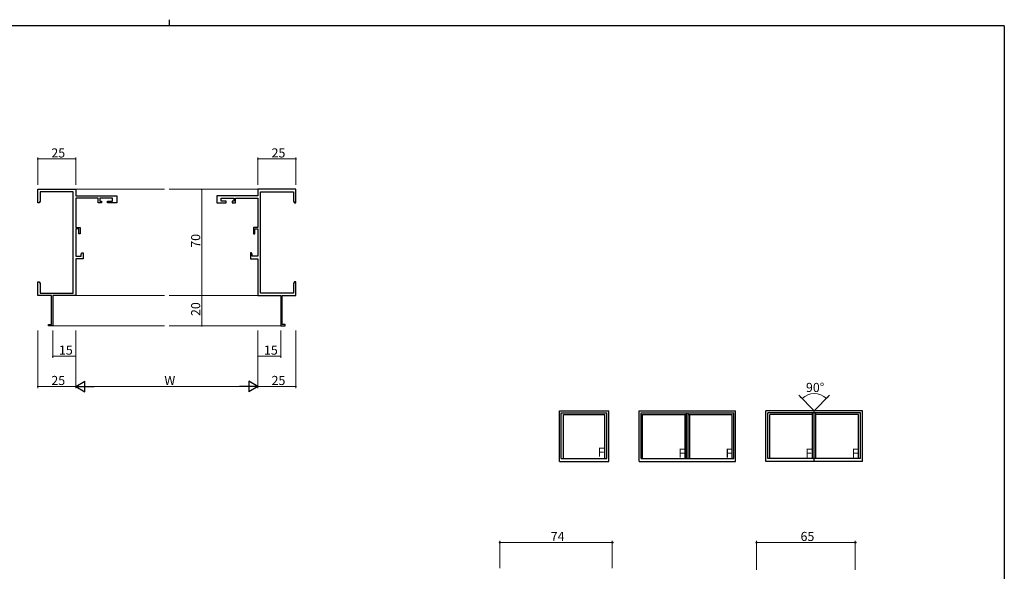
# Model space of a CAD drawing. Extents: x 0 to 1133, y 0 to 806.
# Drawn here: x 456 to 1104, y 442 to 806 of the extents above; entities that cross this region are included whole.
import ezdxf

# ---------------------------------------------------------------- set-up
doc = ezdxf.new("R2010")
doc.units = 0
for name, color, linetype, lineweight in [('YKK_11', 7, 'CONTINUOUS', 30), ('YKK_12', 2, 'CONTINUOUS', 13), ('YKK_A1', 4, 'CONTINUOUS', 30), ('YKK_D', 6, 'CONTINUOUS', 13)]:
    doc.layers.add(name, color=color, linetype=linetype, lineweight=lineweight)
doc.layers.add('YKK_ZWAK', color=7, linetype='CONTINUOUS')
doc.styles.get("Standard").update_dxf_attribs({"font": 'ROMANS.SHX', "bigfont": 'EXTFONT.SHX'})

# ---------------------------------------------------------------- blocks, each defined once
blk = doc.blocks.new('A201')
at = {"layer": 'YKK_ZWAK', "color": 8, "linetype": 'Continuous'}
blk.add_line((296.01, 412), (296.01, 410), dxfattribs=at)
at = {"layer": 'YKK_ZWAK', "color": 254, "linetype": 'Continuous'}
for q in [(21, 410), (571, 35)]:
    blk.add_line((571, 410), q, dxfattribs=at)

msp = doc.modelspace()

# ---------------------------------------------------------------- linework, layer by layer
at = {"layer": 'YKK_11', "color": 0, "linetype": 'ByBlock', "lineweight": -2}
for p, q in [((467.56, 685.18), (467.56, 694.18)), ((467.56, 694.18), (492.56, 694.18)), ((492.56, 694.18), (492.56, 689.98)), ((637.56, 694.18), (612.56, 694.18)), ((612.56, 694.18), (612.56, 689.98)), ((637.56, 685.18), (637.56, 694.18)), ((490.93, 692.55), (469.19, 692.55)), ((469.19, 692.55), (469.19, 686.27)), ((490.93, 625.81), (490.93, 692.55)), ((492.56, 689.98), (519.56, 689.98)), ((507.36, 688.35), (492.56, 688.35)), ((492.56, 688.35), (492.56, 669.08)), ((507.36, 685.38), (507.36, 688.35)), ((516.86, 688.35), (508.36, 688.35)), ((508.36, 688.35), (508.36, 686.38)), ((516.86, 686.38), (516.86, 688.35)), ((519.56, 689.98), (519.56, 685.38)), ((612.56, 689.98), (585.56, 689.98)), ((585.56, 689.98), (585.56, 685.38)), ((588.26, 686.38), (588.26, 688.35)), ((588.26, 688.35), (596.76, 688.35)), ((596.76, 688.35), (596.76, 686.38)), ((597.76, 685.38), (597.76, 688.35)), ((597.76, 688.35), (612.56, 688.35)), ((612.56, 688.35), (612.56, 669.08)), ((614.19, 625.81), (614.19, 692.55)), ((614.19, 692.55), (635.93, 692.55)), ((635.93, 692.55), (635.93, 686.27)), ((468.56, 685.18), (467.56, 685.18)), ((469.19, 686.27), (468.56, 685.18)), ((509.56, 685.38), (507.36, 685.38)), ((508.36, 686.38), (509.56, 686.38)), ((509.56, 686.38), (509.56, 685.38)), ((513.56, 685.38), (513.56, 686.38)), ((513.56, 686.38), (516.86, 686.38)), ((519.56, 685.38), (513.56, 685.38)), ((585.56, 685.38), (591.56, 685.38)), ((591.56, 686.38), (588.26, 686.38)), ((591.56, 685.38), (591.56, 686.38)), ((596.76, 686.38), (595.56, 686.38)), ((595.56, 686.38), (595.56, 685.38)), ((595.56, 685.38), (597.76, 685.38)), ((635.93, 686.27), (636.56, 685.18)), ((636.56, 685.18), (637.56, 685.18)), ((492.56, 669.08), (495.56, 669.08)), ((494.56, 668.08), (492.56, 668.08)), ((492.56, 668.08), (492.56, 650.01)), ((494.56, 664.88), (494.56, 668.08)), ((495.56, 669.08), (495.56, 664.88)), ((612.56, 669.08), (609.56, 669.08)), ((609.56, 669.08), (609.56, 664.88)), ((610.56, 664.88), (610.56, 668.08)), ((610.56, 668.08), (612.56, 668.08)), ((612.56, 668.08), (612.56, 650.01)), ((495.56, 664.88), (494.56, 664.88)), ((609.56, 664.88), (610.56, 664.88)), ((492.56, 650.01), (496.26, 650.01)), ((497.56, 648.38), (492.56, 648.38)), ((492.56, 648.38), (492.56, 624.18)), ((496.26, 651.51), (496.76, 652.38)), ((496.26, 650.01), (496.26, 651.51)), ((496.76, 652.38), (497.56, 652.38)), ((497.56, 652.38), (497.56, 648.38)), ((608.36, 652.38), (607.56, 652.38)), ((607.56, 652.38), (607.56, 648.38)), ((607.56, 648.38), (612.56, 648.38)), ((608.86, 651.51), (608.36, 652.38)), ((608.86, 650.01), (608.86, 651.51)), ((612.56, 650.01), (608.86, 650.01)), ((612.56, 648.38), (612.56, 624.18)), ((467.56, 629.64), (467.56, 633.18)), ((467.56, 633.18), (468.56, 633.18)), ((467.68, 629.46), (467.56, 629.64)), ((467.56, 628.72), (467.68, 628.91)), ((467.68, 628.91), (467.68, 629.46)), ((468.56, 633.18), (469.19, 632.09)), ((469.19, 632.09), (469.19, 625.81)), ((636.56, 633.18), (635.93, 632.09)), ((635.93, 632.09), (635.93, 625.81)), ((637.56, 633.18), (636.56, 633.18)), ((637.44, 629.46), (637.56, 629.64)), ((637.44, 628.91), (637.44, 629.46)), ((637.56, 628.72), (637.44, 628.91)), ((637.56, 629.64), (637.56, 633.18)), ((467.56, 628.64), (467.56, 628.72)), ((467.68, 628.46), (467.56, 628.64)), ((467.56, 627.72), (467.68, 627.91)), ((467.56, 624.18), (467.56, 627.72)), ((476.56, 624.18), (467.56, 624.18)), ((467.68, 627.91), (467.68, 628.46)), ((469.19, 625.81), (490.93, 625.81)), ((476.56, 605.08), (476.56, 624.18)), ((492.56, 624.18), (477.56, 624.18)), ((477.56, 624.18), (477.56, 604.18)), ((612.56, 624.18), (627.56, 624.18)), ((635.93, 625.81), (614.19, 625.81)), ((627.56, 624.18), (627.56, 604.18)), ((628.56, 605.08), (628.56, 624.18)), ((628.56, 624.18), (637.56, 624.18)), ((637.44, 628.46), (637.56, 628.64)), ((637.44, 627.91), (637.44, 628.46)), ((637.56, 627.72), (637.44, 627.91)), ((637.56, 628.64), (637.56, 628.72)), ((637.56, 624.18), (637.56, 627.72)), ((474.56, 604.18), (474.56, 605.08)), ((474.56, 605.08), (476.56, 605.08)), ((477.56, 604.18), (474.56, 604.18)), ((627.56, 604.18), (630.56, 604.18)), ((630.56, 605.08), (628.56, 605.08)), ((630.56, 604.18), (630.56, 605.08))]:
    msp.add_line(p, q, dxfattribs=at)
at = {"layer": 'YKK_12'}
for p, q in [((492.56, 694.18), (551.06, 694.18)), ((612.56, 694.18), (554.06, 694.18)), ((492.56, 624.18), (551.06, 624.18)), ((612.56, 624.18), (554.06, 624.18)), ((477.26, 604.18), (551.06, 604.18)), ((627.86, 604.18), (554.06, 604.18))]:
    msp.add_line(p, q, dxfattribs=at)
at = {"layer": 'YKK_A1', "lineweight": 13, "ltscale": 0.5}
for q in [(968.65, 558.43), (989.01, 558.43)]:
    msp.add_line((978.83, 548.25), q, dxfattribs=at)
at = {"layer": 'YKK_A1', "linetype": 'ByBlock', "lineweight": -2}
for p, q in [((811.08, 548.25), (843.58, 548.25)), ((811.08, 514.75), (811.08, 548.25)), ((812.33, 546.75), (842.33, 546.75)), ((812.33, 516.75), (812.33, 546.75)), ((813.68, 545.65), (840.98, 545.65)), ((813.68, 516.75), (813.68, 545.65)), ((840.98, 516.75), (840.98, 545.65)), ((842.33, 516.75), (842.33, 546.75)), ((843.58, 514.75), (843.58, 548.25)), ((863.58, 548.25), (927.08, 548.25)), ((863.58, 514.75), (863.58, 548.25)), ((864.83, 516.75), (864.83, 546.75)), ((864.83, 546.75), (925.83, 546.75)), ((865.83, 516.75), (865.83, 545.65)), ((865.83, 545.65), (894.83, 545.65)), ((893.83, 516.75), (893.83, 545.65)), ((894.83, 516.75), (894.83, 546.75)), ((895.83, 516.75), (895.83, 546.75)), ((895.83, 545.65), (924.83, 545.65)), ((896.83, 516.75), (896.83, 545.65)), ((924.83, 516.75), (924.83, 545.65)), ((925.83, 516.75), (925.83, 546.75)), ((927.08, 514.75), (927.08, 548.25)), ((1010.58, 548.25), (947.08, 548.25)), ((947.08, 514.75), (947.08, 548.25)), ((1009.33, 546.75), (948.33, 546.75)), ((948.33, 516.75), (948.33, 546.75)), ((949.68, 516.75), (949.68, 545.65)), ((977.66, 545.65), (949.68, 545.65)), ((977.66, 516.75), (977.66, 546.75)), ((978.76, 516.75), (978.76, 546.75)), ((978.83, 514.75), (978.83, 548.25)), ((978.83, 516.75), (978.83, 548.25)), ((978.9, 516.75), (978.9, 546.75)), ((980, 516.75), (980, 546.75)), ((1007.98, 545.65), (980, 545.65)), ((1007.98, 516.75), (1007.98, 545.65)), ((1009.33, 516.75), (1009.33, 546.75)), ((1010.58, 514.75), (1010.58, 548.25)), ((811.08, 514.75), (843.58, 514.75)), ((812.33, 516.75), (842.33, 516.75)), ((863.58, 514.75), (927.08, 514.75)), ((864.83, 516.75), (925.83, 516.75)), ((1010.58, 514.75), (947.08, 514.75)), ((1009.33, 516.75), (948.33, 516.75))]:
    msp.add_line(p, q, dxfattribs=at)
at = {"layer": 'YKK_D'}
for p, q in [((467.56, 697.18), (467.56, 715.18)), ((467.56, 714.18), (492.56, 714.18)), ((492.56, 697.18), (492.56, 715.18)), ((612.56, 697.18), (612.56, 715.18)), ((612.56, 714.18), (637.56, 714.18)), ((637.56, 697.18), (637.56, 715.18)), ((599.96, 694.18), (574.56, 694.18)), ((575.56, 694.18), (575.56, 624.18)), ((599.96, 624.18), (574.56, 624.18)), ((599.96, 624.18), (574.56, 624.18)), ((575.56, 624.18), (575.56, 604.18)), ((599.96, 604.18), (574.56, 604.18)), ((467.56, 601.18), (467.56, 563.18)), ((477.56, 601.18), (477.56, 583.18)), ((492.56, 601.18), (492.56, 563.18)), ((492.56, 601.18), (492.56, 563.18)), ((492.56, 601.18), (492.56, 583.18)), ((612.56, 601.18), (612.56, 563.18)), ((612.56, 601.18), (612.56, 563.18)), ((612.56, 601.18), (612.56, 583.18)), ((627.56, 601.18), (627.56, 583.18)), ((637.56, 601.18), (637.56, 563.18)), ((492.56, 584.18), (477.56, 584.18)), ((612.56, 584.18), (627.56, 584.18)), ((492.56, 564.18), (467.56, 564.18)), ((499.56, 564.18), (605.56, 564.18)), ((612.56, 564.18), (637.56, 564.18)), ((969.61, 557.47), (971.52, 555.55)), ((988.05, 557.47), (986.14, 555.55)), ((940.86, 443.38), (940.86, 462.38)), ((1005.86, 461.38), (940.86, 461.38)), ((1005.86, 443.38), (1005.86, 462.38))]:
    msp.add_line(p, q, dxfattribs=at)
at = {"layer": 'YKK_D', "lineweight": -2}
for p, q in [((492.56, 564.18), (498.63, 567.68)), ((492.56, 564.18), (498.63, 560.68)), ((492.56, 564.18), (504.69, 564.18)), ((498.63, 560.68), (498.63, 567.68)), ((612.56, 564.18), (600.44, 564.18)), ((612.56, 564.18), (606.5, 567.68)), ((606.5, 567.68), (606.5, 560.68)), ((612.56, 564.18), (606.5, 560.68))]:
    msp.add_line(p, q, dxfattribs=at)
at = {"layer": 'YKK_D', "ltscale": 1.5}
for p, q in [((771.86, 444.38), (771.86, 462.38)), ((771.86, 461.38), (845.86, 461.38)), ((845.86, 444.38), (845.86, 462.38))]:
    msp.add_line(p, q, dxfattribs=at)
at = {"layer": 'YKK_D', "linetype": 'ByBlock', "const_width": 0.85}
for points in [[(467.67, 714.18, 1), (467.46, 714.18, 1)], [(492.46, 714.18, 1), (492.67, 714.18, 1)], [(612.67, 714.18, 1), (612.46, 714.18, 1)], [(637.46, 714.18, 1), (637.67, 714.18, 1)], [(575.56, 694.07, 1), (575.56, 694.29, 1)], [(575.56, 624.29, 1), (575.56, 624.07, 1)], [(575.56, 624.07, 1), (575.56, 624.29, 1)], [(575.56, 604.29, 1), (575.56, 604.07, 1)], [(477.67, 584.18, 1), (477.46, 584.18, 1)], [(492.46, 584.18, 1), (492.67, 584.18, 1)], [(612.67, 584.18, 1), (612.46, 584.18, 1)], [(627.46, 584.18, 1), (627.67, 584.18, 1)], [(467.67, 564.18, 1), (467.46, 564.18, 1)], [(637.46, 564.18, 1), (637.67, 564.18, 1)]]:
    msp.add_lwpolyline(points, format="xyb", close=True, dxfattribs=at)
at = {"layer": 'YKK_D', "linetype": 'ByBlock', "lineweight": -2}
for centre in [(771.86, 461.38), (845.86, 461.38), (940.86, 461.38), (1005.86, 461.38)]:
    msp.add_circle(centre, 0.425, dxfattribs=at)
at = {"layer": 'YKK_D'}
msp.add_arc((978.83, 548.25), 11.33, 45.00003, 134.99997, dxfattribs=at)

# ---------------------------------------------------------------- block references
at = {"layer": 'YKK_ZWAK', "xscale": 2, "yscale": 2, "zscale": 2}
msp.add_blockref('A201', (-38, -18), dxfattribs=at)

# ---------------------------------------------------------------- texts
at = {"layer": 'YKK_A1', "linetype": 'ByBlock', "lineweight": -2}
for p in [(836.31, 517.98), (889.41, 517.3), (920.41, 517.3), (973.04, 517.3), (1003.56, 517.3)]:
    msp.add_text('F', height=6, dxfattribs=at).set_placement(p)
at = {"layer": 'YKK_D'}
for s, p in [('25', (476.54, 715.18)), ('25', (621.54, 715.18)), ('15', (481.54, 585.18)), ('15', (616.54, 585.18)), ('25', (476.54, 565.18)), ('W', (550.96, 565.18)), ('25', (621.54, 565.18)), ('90°', (973.39, 560.58)), ('74', (805.34, 462.38)), ('65', (969.84, 462.38))]:
    msp.add_text(s, height=6, dxfattribs=at).set_placement(p)
for s, p in [('70', (574.56, 655.66)), ('20', (574.56, 610.66))]:
    msp.add_text(s, height=6, rotation=90, dxfattribs=at).set_placement(p)

doc.saveas('drawing.dxf')
